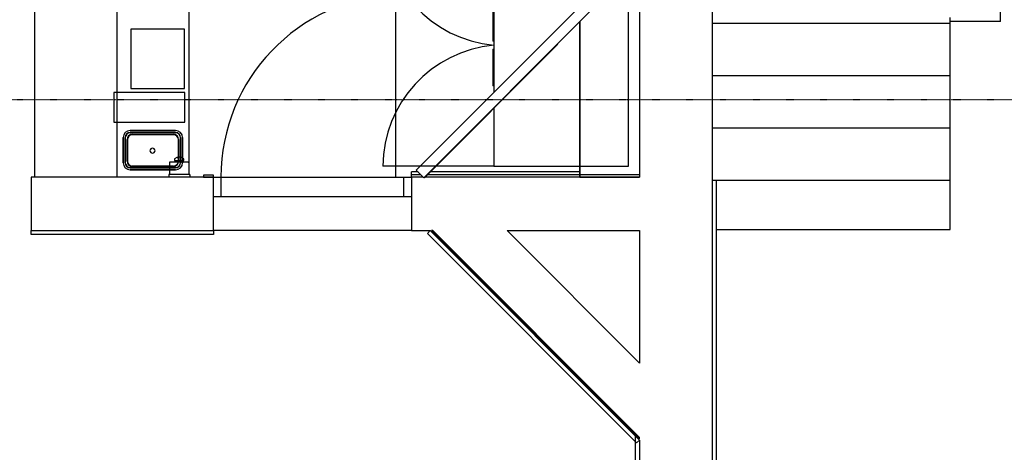
# Model space of a CAD drawing. Extents: x 101873 to 294500, y -12022 to 59133.
# Drawn here: x 113343 to 118315, y 15095 to 17276 of the extents above; entities that cross this region are included whole.
import ezdxf

# ---------------------------------------------------------------- set-up
doc = ezdxf.new("R2010")
doc.units = 0
doc.linetypes.add('X-2549-GF$0$EDG-1DOT-2', pattern=[5, 2, -1.4, 0.2, -1.4])
for name, color, linetype in [('X-2549-GF$0$A-DETL', 11, 'CONTINUOUS'), ('X-2549-GF$0$A-DETL-THIN', 11, 'CONTINUOUS'), ('X-2549-GF$0$A-DOOR', 11, 'CONTINUOUS'), ('X-2549-GF$0$A-DOOR-OPNG', 11, 'CONTINUOUS'), ('X-2549-GF$0$A-FLOR', 11, 'CONTINUOUS'), ('X-2549-GF$0$A-GENM', 11, 'CONTINUOUS'), ('X-2549-GF$0$A-WALL', 8, 'CONTINUOUS'), ('X-2549-GF$0$Q-CASE', 11, 'CONTINUOUS'), ('X-2549-GF$0$Q-SPCQ', 11, 'CONTINUOUS'), ('X-2549-GF$0$S-GRID', 133, 'X-2549-GF$0$EDG-1DOT-2'), ('X-2549-GF$0$S-STRS', 11, 'CONTINUOUS'), ('X-XREF', 7, 'CONTINUOUS')]:
    doc.layers.add(name, color=color, linetype=linetype)

# ---------------------------------------------------------------- blocks, each defined once
blk = doc.blocks.new('X-2549-GF')
at = {"layer": 'X-2549-GF$0$A-DETL'}
for p, q in [((10341.9, 13588.1), (10341.9, 13288.1)), ((10611.9, 13588.1), (10341.9, 13588.1)), ((10611.9, 13288.1), (10611.9, 13588.1)), ((10341.9, 13288.1), (10611.9, 13288.1)), ((10254.7, 13268.7), (10254.7, 13118.7)), ((10614.7, 13268.7), (10254.7, 13268.7)), ((10614.7, 13118.7), (10614.7, 13268.7)), ((10254.7, 13118.7), (10614.7, 13118.7)), ((12174.1, 12897), (11614.1, 12897))]:
    blk.add_line(p, q, dxfattribs=at)
for centre, start, end in [((12230.5, 14120.9), 180.3605, 264.7454), ((12230.5, 12893.1), 95.2546, 179.6395)]:
    blk.add_arc(centre, 616.5, start, end, dxfattribs=at)
at = {"layer": 'X-2549-GF$0$A-DETL-THIN'}
for p, q in [((11678.1, 13762), (11678.1, 12841.9)), ((10567.2, 13076.7), (10337.8, 13076.7)), ((10337.8, 13076.7), (10567.2, 13076.7)), ((10302.4, 13041.3), (10302.4, 12914.4)), ((10302.4, 12914.4), (10302.4, 13041.3)), ((10312.4, 13041.3), (10312.4, 12914.4)), ((10312.4, 12914.4), (10312.4, 13041.3)), ((10312.4, 13041.3), (10312.4, 12914.4)), ((10313.4, 12914.4), (10313.4, 13041.3)), ((10322.6, 12922.1), (10322.6, 13031.3)), ((10323.6, 13031.3), (10323.6, 12922.1)), ((10567.2, 13066.7), (10337.8, 13066.7)), ((10337.8, 13066.7), (10567.2, 13066.7)), ((10567.2, 13066.7), (10337.8, 13066.7)), ((10337.8, 13065.7), (10567.2, 13065.7)), ((10348, 13056.7), (10557, 13056.7)), ((10557, 13055.7), (10348, 13055.7)), ((10581.4, 12922.1), (10581.4, 13031.3)), ((10582.4, 13031.3), (10582.4, 12922.1)), ((10591.6, 13041.3), (10591.6, 12914.4)), ((10592.6, 12914.4), (10592.6, 13041.3)), ((10592.6, 13041.3), (10592.6, 12914.4)), ((10592.6, 12914.4), (10592.6, 13041.3)), ((10602.6, 12914.4), (10602.6, 13041.3)), ((10602.6, 13041.3), (10602.6, 12914.4)), ((10567.2, 12890), (10337.8, 12890)), ((10337.8, 12889), (10567.2, 12889)), ((10567.2, 12889), (10337.8, 12889)), ((10337.8, 12889), (10567.2, 12889)), ((10337.8, 12879), (10567.2, 12879)), ((10567.2, 12879), (10337.8, 12879)), ((10348, 12897.7), (10557, 12897.7)), ((10557, 12896.7), (10348, 12896.7))]:
    blk.add_line(p, q, dxfattribs=at)
for centre, radius, start, end in [((10337.8, 13041.3), 35.4, 90, 180), ((10337.8, 13041.3), 35.4, 90, 180), ((10567.2, 13041.3), 35.4, 0, 90), ((10567.2, 13041.3), 35.4, 0, 90), ((10337.8, 13041.3), 25.4, 90, 180), ((10337.8, 13041.3), 25.4, 90, 180), ((10337.8, 13041.3), 25.4, 90, 180), ((10337.8, 13041.3), 24.4, 90, 180), ((10348, 13031.3), 25.4, 90, 180), ((10348, 13031.3), 24.4, 90, 180), ((10557, 13031.3), 25.4, 0, 90), ((10557, 13031.3), 24.4, 0, 90), ((10567.2, 13041.3), 25.4, 0, 90), ((10567.2, 13041.3), 25.4, 0, 90), ((10567.2, 13041.3), 25.4, 0, 90), ((10567.2, 13041.3), 24.4, 0, 90), ((10450.6, 12975.3), 12.7, 90, 270), ((10450.6, 12975.3), 12.7, 90, 270), ((10450.6, 12975.3), 12.7, 270, 90), ((10450.6, 12975.3), 12.7, 270, 90), ((10337.8, 12914.4), 35.4, 180, 270), ((10337.8, 12914.4), 35.4, 180, 270), ((10337.8, 12914.4), 25.4, 180, 270), ((10337.8, 12914.4), 25.4, 180, 270), ((10337.8, 12914.4), 25.4, 180, 270), ((10337.8, 12914.4), 24.4, 180, 270), ((10348, 12922.1), 25.4, 180, 270), ((10348, 12922.1), 24.4, 180, 270), ((10557, 12922.1), 25.4, 270, 0), ((10557, 12922.1), 24.4, 270, 0), ((10567.2, 12914.4), 24.4, 270, 0), ((10567.2, 12914.4), 25.4, 270, 0), ((10567.2, 12914.4), 35.4, 270, 0), ((10567.2, 12914.4), 25.4, 270, 0), ((10567.2, 12914.4), 25.4, 270, 0), ((10567.2, 12914.4), 35.4, 270, 0)]:
    blk.add_arc(centre, radius, start, end, dxfattribs=at)
at = {"layer": 'X-2549-GF$0$A-DOOR'}
blk.add_arc((11717.3, 12841.9), 920.9, 92.4425, 180, dxfattribs=at)
at = {"layer": 'X-2549-GF$0$A-DOOR-OPNG'}
for p, q in [((10796.4, 12841.9), (10796.4, 12741.9)), ((11718.1, 12841.9), (11718.1, 12741.9))]:
    blk.add_line(p, q, dxfattribs=at)
at = {"layer": 'X-2549-GF$0$A-FLOR'}
for p, q in [((12609.1, 12897), (12609.1, 12841.9)), ((11758.1, 12571.9), (10758.1, 12571.9))]:
    blk.add_line(p, q, dxfattribs=at)
at = {"layer": 'X-2549-GF$0$A-GENM'}
for p, q in [((10758.1, 12851.9), (10708.1, 12851.9)), ((10708.1, 12851.9), (10708.1, 12841.9)), ((10708.1, 12841.9), (10758.1, 12841.9)), ((10758.1, 12841.9), (10758.1, 12851.9))]:
    blk.add_line(p, q, dxfattribs=at)
at = {"layer": 'X-2549-GF$0$A-WALL'}
for p, q in [((12909.1, 17682), (12909.1, 12841.9)), ((13279.1, 11403.8), (13279.1, 16422)), ((14732.1, 13626.6), (14732.1, 13766.6)), ((14732.1, 13626.6), (14479, 13626.6)), ((10758.1, 12841.9), (9837.8, 12841.9)), ((9837.8, 12841.9), (9837.8, 12571.9)), ((10758.1, 12571.9), (10758.1, 12841.9)), ((10758.1, 12841.9), (11758.1, 12841.9)), ((11758.1, 12841.9), (11758.1, 12868.5)), ((11791.5, 12868.5), (11758.1, 12868.5)), ((11806.1, 12853.9), (11758.1, 12853.9)), ((11818.1, 12841.9), (11758.1, 12841.9)), ((11758.1, 12841.9), (11758.1, 12571.9)), ((12555.5, 12841.9), (11827.9, 12841.9)), ((12909.1, 12853.9), (11839.9, 12853.9)), ((12609.1, 12868.5), (11854.5, 12868.5)), ((12909.1, 12841.9), (12555.5, 12841.9)), ((13299.1, 11403.8), (13299.1, 12825.7)), ((11758.1, 12741.9), (10758.1, 12741.9)), ((9837.8, 12571.9), (10758.1, 12571.9)), ((9837.8, 12551.9), (9837.8, 12571.9)), ((10758.1, 12551.9), (9837.8, 12551.9)), ((10758.1, 12571.9), (10758.1, 12551.9)), ((11758.1, 12571.9), (11852.9, 12571.9)), ((11838.8, 12557.8), (11852.9, 12571.9)), ((12894.9, 11501.6), (11838.8, 12557.8)), ((11852.9, 12571.9), (12909.1, 11515.8)), ((11859.7, 12571.9), (12909.1, 11522.5)), ((11866.4, 12571.9), (11859.7, 12571.9)), ((12909.1, 11529.2), (11866.4, 12571.9)), ((12909.1, 11904.3), (12241.5, 12571.9)), ((12241.5, 12571.9), (12909.1, 12571.9)), ((12909.1, 12571.9), (12909.1, 11904.3)), ((12889.1, 11400.7), (12889.1, 11535.8)), ((12909.1, 11515.8), (12894.9, 11501.6)), ((12909.1, 11522.5), (12909.1, 11529.2)), ((12909.1, 11515.8), (12909.1, 11400.7))]:
    blk.add_line(p, q, dxfattribs=at)
at = {"layer": 'X-2549-GF$0$Q-CASE'}
for p, q in [((9854.9, 16595.3), (9854.9, 12841.9)), ((10269.9, 16595.3), (10269.9, 12841.9)), ((10634.9, 16595.3), (10634.9, 12914.8)), ((12652.5, 13747), (11782.7, 12877.3)), ((12691.3, 13708.2), (11821.6, 12838.5)), ((12609.1, 12841.9), (12609.1, 13626)), ((12609.1, 13626), (12609.1, 12841.9)), ((12609.1, 13626), (12609.1, 12841.9)), ((12609.1, 12841.9), (12609.1, 13626)), ((11824.2, 12838.2), (12498.1, 13512.1)), ((12498.1, 13512.1), (12496.6, 13513.5)), ((11782.7, 12877.3), (11821.6, 12838.5)), ((11822.7, 12839.6), (11824.2, 12838.2)), ((12909.1, 12841.9), (12609.1, 12841.9)), ((12609.1, 12841.9), (12909.1, 12841.9)), ((12909.1, 12841.9), (12609.1, 12841.9))]:
    blk.add_line(p, q, dxfattribs=at)
at = {"layer": 'X-2549-GF$0$Q-SPCQ'}
for p, q in [((12174.1, 15087), (12174.1, 13268.6)), ((12854.1, 12897), (12854.1, 15087)), ((12169.1, 13712), (12169.1, 13527)), ((12174.1, 13527), (12169.1, 13527)), ((12169.1, 13487), (12174.1, 13487)), ((12169.1, 13487), (12169.1, 13302)), ((12174.1, 13302), (12169.1, 13302)), ((12174.1, 13188.1), (12174.1, 12897)), ((10562.2, 12934.8), (10562.2, 12926.5)), ((10608.9, 12926.5), (10608.9, 12934.8)), ((10536.2, 12914.3), (10536.2, 12858.4)), ((10631.2, 12918.1), (10539.9, 12918.1)), ((10562.2, 12926.5), (10608.9, 12926.5)), ((10571.4, 12920.2), (10570, 12920.2)), ((10571.4, 12926.5), (10571.4, 12920.2)), ((10579.2, 12920.2), (10576.6, 12918.1)), ((10579.2, 12920.2), (10591.9, 12920.2)), ((10594.5, 12918.1), (10591.9, 12920.2)), ((10599.7, 12920.2), (10599.7, 12926.5)), ((10601.1, 12920.2), (10599.7, 12920.2)), ((10634.9, 12914.3), (10634.9, 12858.4)), ((12174.1, 12897), (12609.1, 12897)), ((12609.1, 12897), (12854.1, 12897)), ((10638.7, 12854.6), (10532.4, 12854.6)), ((10532.4, 12854.6), (10532.4, 12841.9)), ((10638.7, 12854.6), (10638.7, 12841.9))]:
    blk.add_line(p, q, dxfattribs=at)
for centre, radius, start, end in [((10585.6, 12899.5), 42.3, 56.537, 123.463), ((10585.6, 12899.5), 42.3, 97.8931, 99.8651), ((10585.6, 12899.5), 42.3, 85.2279, 94.7654), ((10570, 12919.1), 1.02, 90, 270), ((10601.1, 12919.1), 1.02, 270, 90)]:
    blk.add_arc(centre, radius, start, end, dxfattribs=at)
for points, knots in [([(10578.3, 12941.2), (10577.9, 12941.1), (10577.1, 12941), (10576.3, 12940.8), (10575.8, 12940.7), (10575.7, 12940.7), (10575.7, 12940.7)], [0, 0, 0, 0, 0.285714, 0.571429, 0.785714, 1, 1, 1, 1]), ([(10575.7, 12940.7), (10575.7, 12940.7), (10575.9, 12940.7), (10576.3, 12940.8), (10576.8, 12940.9), (10577.4, 12941.1), (10578, 12941.2), (10578.3, 12941.2)], [0, 0, 0, 0, 0.285714, 0.428571, 0.571429, 0.785714, 1, 1, 1, 1]), ([(10592.2, 12941.3), (10592.6, 12941.2), (10593.3, 12941.1), (10594.2, 12940.9), (10594.7, 12940.8), (10594.8, 12940.8), (10594.8, 12940.8)], [0, 0, 0, 0, 0.285714, 0.571429, 0.785714, 1, 1, 1, 1]), ([(10594.8, 12940.8), (10594.8, 12940.8), (10594.6, 12940.9), (10594.2, 12940.9), (10593.7, 12941), (10593, 12941.2), (10592.5, 12941.3), (10592.2, 12941.3)], [0, 0, 0, 0, 0.285714, 0.428571, 0.571429, 0.785714, 1, 1, 1, 1]), ([(10539.9, 12918.1), (10539.6, 12918.1), (10539.1, 12918.1), (10538.5, 12917.8), (10538.1, 12917.7), (10537.8, 12917.5), (10537.6, 12917.3), (10537.3, 12917.1), (10537.1, 12916.8), (10536.9, 12916.6), (10536.7, 12916.2), (10536.4, 12915.8), (10536.2, 12915.2), (10536.2, 12914.7), (10536.2, 12914.3)], [0, 0, 0, 0, 0.166667, 0.25, 0.333333, 0.375, 0.416667, 0.5, 0.541667, 0.583333, 0.666667, 0.75, 0.833333, 1, 1, 1, 1]), ([(10631.2, 12918.1), (10631.5, 12918.1), (10632, 12918.1), (10632.6, 12917.8), (10633, 12917.7), (10633.3, 12917.5), (10633.5, 12917.3), (10633.8, 12917.1), (10634, 12916.8), (10634.2, 12916.6), (10634.4, 12916.2), (10634.7, 12915.8), (10634.9, 12915.2), (10634.9, 12914.7), (10634.9, 12914.3)], [0, 0, 0, 0, 0.166667, 0.25, 0.333333, 0.375, 0.416667, 0.5, 0.541667, 0.583333, 0.666667, 0.75, 0.833333, 1, 1, 1, 1]), ([(10536.2, 12858.4), (10536.2, 12858.1), (10536.1, 12857.6), (10535.9, 12857), (10535.7, 12856.5), (10535.4, 12856.2), (10535.2, 12855.9), (10535, 12855.7), (10534.7, 12855.4), (10534.3, 12855.2), (10534, 12855), (10533.7, 12854.9), (10533.2, 12854.7), (10532.7, 12854.6), (10532.4, 12854.6)], [0, 0, 0, 0, 0.166667, 0.25, 0.333333, 0.416667, 0.458333, 0.5, 0.583333, 0.666667, 0.708333, 0.75, 0.833333, 1, 1, 1, 1]), ([(10634.9, 12858.4), (10634.9, 12858.1), (10635, 12857.6), (10635.2, 12857), (10635.4, 12856.5), (10635.7, 12856.2), (10635.9, 12855.9), (10636.1, 12855.7), (10636.4, 12855.4), (10636.8, 12855.2), (10637.1, 12855), (10637.4, 12854.9), (10637.9, 12854.7), (10638.4, 12854.6), (10638.7, 12854.6)], [0, 0, 0, 0, 0.166667, 0.25, 0.333333, 0.416667, 0.458333, 0.5, 0.583333, 0.666667, 0.708333, 0.75, 0.833333, 1, 1, 1, 1])]:
    blk.add_open_spline(points, degree=3, knots=knots, dxfattribs=at)
at = {"layer": 'X-2549-GF$0$S-GRID'}
for p, q in [((13279.1, -3001.7), (13279.1, 46067.3)), ((58490, 13231.9), (-890.5, 13231.9))]:
    blk.add_line(p, q, dxfattribs=at)
at = {"layer": 'X-2549-GF$0$S-STRS'}
for p, q in [((14479, 13618.4), (14479, 13646.6)), ((13279.1, 13618.4), (14479, 13618.4)), ((13279.1, 13618.4), (14479, 13618.4)), ((14479, 13353.6), (14479, 13618.4)), ((13279.1, 13353.6), (14479, 13353.6)), ((13279.1, 13353.6), (14479, 13353.6)), ((14479, 13090.7), (14479, 13353.6)), ((13279.1, 13090.7), (14479, 13090.7)), ((13279.1, 13090.7), (14479, 13090.7)), ((14479, 12825.7), (14479, 13090.7)), ((13279.1, 12825.7), (14479, 12825.7)), ((13279.1, 12825.7), (14479, 12825.7)), ((14479, 12576.9), (14479, 12825.7)), ((13299.1, 12576.9), (14479, 12576.9)), ((13299.1, 12576.9), (14479, 12576.9))]:
    blk.add_line(p, q, dxfattribs=at)

msp = doc.modelspace()

# ---------------------------------------------------------------- block references
at = {"layer": 'X-XREF'}
msp.add_blockref('X-2549-GF', (103563.1, 3640.5), dxfattribs=at)

doc.saveas('drawing.dxf')
